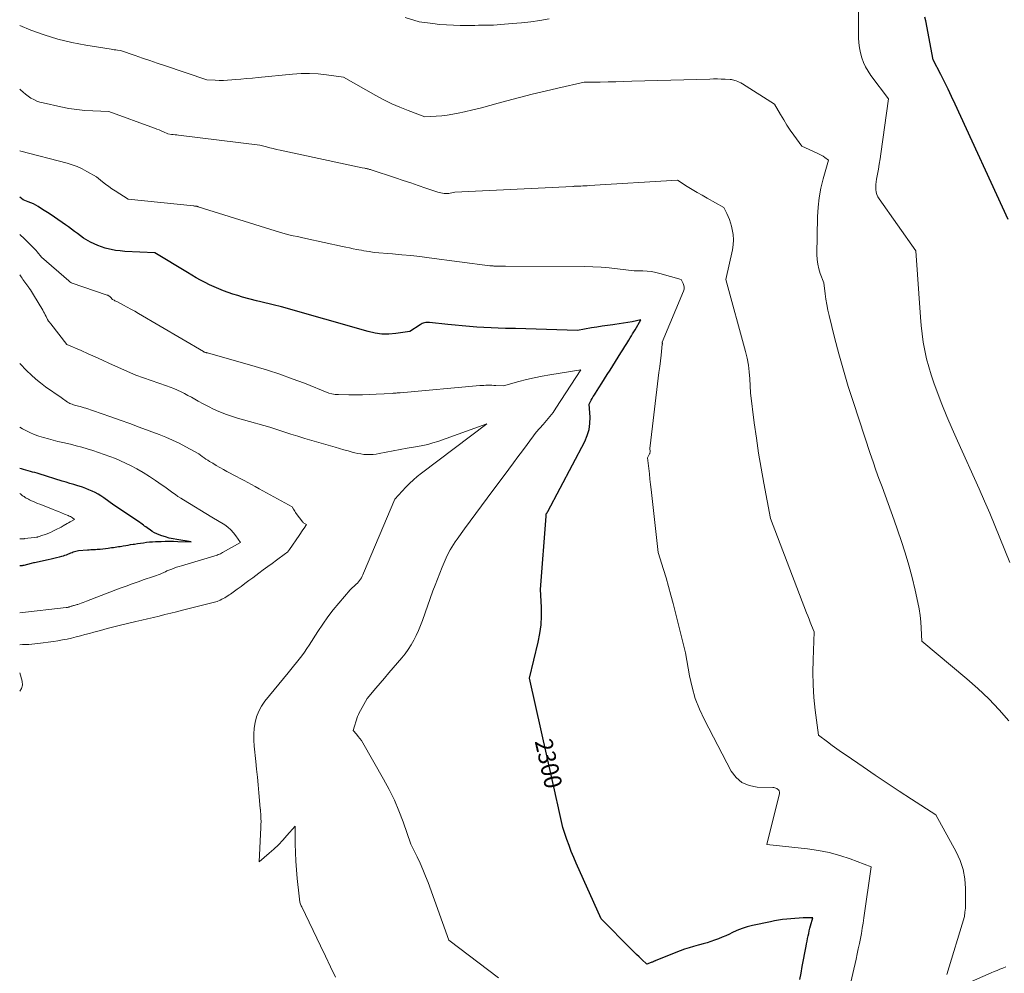
# Model space of a CAD drawing. Units: feet. Extents: x 1171672 to 1176672, y 7061370 to 7068870.
# Drawn here: x 1171672 to 1172233, y 7062790 to 7063334 of the extents above; entities that cross this region are included whole.
import ezdxf
from ezdxf.enums import TextEntityAlignment as Align

# ---------------------------------------------------------------- set-up
doc = ezdxf.new("R2010")
doc.units = ezdxf.units.FT
doc.header["$MEASUREMENT"] = 0
doc.layers.add('Level 44', color=7, linetype='Continuous', lineweight=0)
doc.layers.add('Level 45', color=7, linetype='Continuous', lineweight=0)
doc.styles.add('Style-ENGINEERING', font='ENGINEERING.shx')

msp = doc.modelspace()

# ---------------------------------------------------------------- linework, layer by layer
at = {"layer": 'Level 44', "color": 32, "linetype": 'Continuous', "lineweight": 30, "flags": 128}
for points, elevation in [([(1172235.55, 7063220.06), (1172205.25, 7063285.9), (1172203.26, 7063290.14), (1172201.24, 7063294.36), (1172199.16, 7063298.56), (1172197.05, 7063302.74), (1172192.77, 7063311.07), (1172188.5, 7063333.36), (1172188.1, 7063335.54)], 2310), ([(1172116.84, 7062786.58), (1172117.48, 7062790.28), (1172118.15, 7062793.97), (1172120.28, 7062805.54), (1172120.56, 7062807.02), (1172120.85, 7062808.49), (1172121.16, 7062809.96), (1172121.47, 7062811.43), (1172121.81, 7062812.9), (1172122.15, 7062814.36), (1172122.52, 7062815.82), (1172122.89, 7062817.28), (1172124.1, 7062821.83), (1172118.67, 7062821.68), (1172116.32, 7062821.58), (1172113.96, 7062821.46), (1172111.61, 7062821.27), (1172109.26, 7062821.06), (1172106.92, 7062820.77), (1172104.58, 7062820.44), (1172102.26, 7062820.02), (1172099.95, 7062819.56), (1172089.78, 7062817.34), (1172086.77, 7062816.56), (1172083.81, 7062815.65), (1172080.92, 7062814.53), (1172078.08, 7062813.27), (1172076.57, 7062812.53), (1172074.51, 7062811.57), (1172072.43, 7062810.65), (1172070.32, 7062809.8), (1172068.19, 7062809), (1172066.04, 7062808.27), (1172063.88, 7062807.58), (1172061.69, 7062806.96), (1172059.5, 7062806.38), (1172058.72, 7062806.18), (1172056.14, 7062805.49), (1172053.59, 7062804.72), (1172051.07, 7062803.86), (1172048.57, 7062802.92), (1172034.69, 7062797.41), (1172034.36, 7062797.28), (1172034.03, 7062797.14), (1172033.71, 7062797), (1172033.39, 7062796.85), (1172033.07, 7062796.7), (1172032.74, 7062796.56), (1172032.42, 7062796.43), (1172032.09, 7062796.3), (1172029.57, 7062795.35), (1172026.62, 7062798.08), (1172025.16, 7062799.45), (1172023.7, 7062800.84), (1172022.27, 7062802.24), (1172020.85, 7062803.66), (1172003.43, 7062821.25), (1171989.28, 7062852.9), (1171987.85, 7062856.24), (1171986.47, 7062859.6), (1171985.19, 7062863), (1171983.97, 7062866.43), (1171981.63, 7062873.32), (1171979.76, 7062881.89), (1171978.83, 7062886.17), (1171977.88, 7062890.45), (1171976.93, 7062894.73), (1171975.97, 7062899.01), (1171962.59, 7062958.44), (1171967.64, 7062979.04), (1171968.61, 7062983.96), (1171969.28, 7062988.92), (1171969.51, 7062993.91), (1171969.44, 7062998.94), (1171968.84, 7063009.02), (1171972.06, 7063050.95), (1171972.08, 7063051.16), (1171972.1, 7063051.37), (1171972.13, 7063051.58), (1171972.16, 7063051.79), (1171972.22, 7063052.21), (1171972.47, 7063052.55), (1171972.55, 7063052.66), (1171972.62, 7063052.77), (1171972.7, 7063052.88), (1171972.78, 7063052.99), (1171972.85, 7063053.1), (1171972.93, 7063053.21), (1171972.99, 7063053.32), (1171973.06, 7063053.44), (1171994.17, 7063093.47), (1171995.59, 7063096.81), (1171996.62, 7063100.23), (1171997.08, 7063103.78), (1171997.15, 7063107.41), (1171996.68, 7063114.81), (1171997.85, 7063116.97), (1171998.43, 7063118), (1171999.02, 7063119.03), (1171999.63, 7063120.04), (1172000.25, 7063121.05), (1172002.19, 7063124.1), (1172003.8, 7063126.63), (1172005.4, 7063129.16), (1172007, 7063131.69), (1172008.59, 7063134.22), (1172014.75, 7063144.01), (1172015.87, 7063145.81), (1172017, 7063147.62), (1172018.12, 7063149.42), (1172019.23, 7063151.23), (1172020.02, 7063152.51), (1172020.74, 7063153.68), (1172021.45, 7063154.86), (1172022.15, 7063156.04), (1172022.85, 7063157.22), (1172026.12, 7063162.8), (1172021.2, 7063161.79), (1172018.73, 7063161.32), (1172016.26, 7063160.88), (1172013.78, 7063160.51), (1172011.29, 7063160.17), (1172010.19, 7063160.03), (1172007.15, 7063159.63), (1172004.12, 7063159.19), (1172001.09, 7063158.71), (1171998.07, 7063158.2), (1171990.01, 7063156.78), (1171978.23, 7063157.17), (1171972.34, 7063157.35), (1171966.45, 7063157.53), (1171960.56, 7063157.68), (1171954.67, 7063157.82), (1171948.97, 7063157.94), (1171944.86, 7063158.06), (1171940.75, 7063158.23), (1171936.64, 7063158.46), (1171932.54, 7063158.73), (1171928.44, 7063159.06), (1171924.34, 7063159.41), (1171920.24, 7063159.81), (1171916.15, 7063160.23), (1171905.56, 7063161.39), (1171904.86, 7063161.42), (1171904.16, 7063161.41), (1171903.46, 7063161.33), (1171902.77, 7063161.2), (1171902.1, 7063161), (1171901.45, 7063160.75), (1171900.82, 7063160.44), (1171900.22, 7063160.08), (1171894.37, 7063156.19), (1171886.39, 7063155.05), (1171882.42, 7063154.74), (1171878.48, 7063154.76), (1171874.56, 7063155.28), (1171870.67, 7063156.12), (1171821.32, 7063170.22), (1171816.54, 7063171.33), (1171814.15, 7063171.9), (1171811.77, 7063172.48), (1171809.39, 7063173.09), (1171807.02, 7063173.71), (1171799.04, 7063175.86), (1171796.28, 7063176.65), (1171793.54, 7063177.49), (1171790.83, 7063178.41), (1171788.13, 7063179.39), (1171785.46, 7063180.45), (1171782.83, 7063181.58), (1171780.24, 7063182.81), (1171777.68, 7063184.1), (1171775.13, 7063185.47), (1171772.62, 7063186.86), (1171770.12, 7063188.29), (1171767.65, 7063189.76), (1171749.02, 7063200.99), (1171731.94, 7063201.9), (1171729.3, 7063202.13), (1171726.67, 7063202.47), (1171724.08, 7063202.98), (1171721.5, 7063203.6), (1171720.76, 7063203.81), (1171718.6, 7063204.49), (1171716.48, 7063205.27), (1171714.41, 7063206.19), (1171712.38, 7063207.21), (1171708.39, 7063209.39), (1171705, 7063212), (1171703.3, 7063213.3), (1171701.58, 7063214.57), (1171699.84, 7063215.82), (1171698.09, 7063217.05), (1171691.87, 7063221.33), (1171689.9, 7063222.67), (1171687.92, 7063224), (1171685.92, 7063225.3), (1171683.91, 7063226.59), (1171682.54, 7063227.46), (1171681.18, 7063228.26), (1171679.8, 7063228.99), (1171678.36, 7063229.62), (1171676.9, 7063230.18), (1171673.92, 7063231.21), (1171672, 7063232.81)], 2300), ([(1171672, 7063022.71), (1171673.18, 7063022.77), (1171673.55, 7063022.81), (1171673.91, 7063022.85), (1171674.28, 7063022.92), (1171674.64, 7063023), (1171678.7, 7063024.06), (1171680.14, 7063024.42), (1171680.25, 7063024.44), (1171680.38, 7063024.46), (1171680.4, 7063024.47), (1171680.42, 7063024.47), (1171680.44, 7063024.48), (1171680.45, 7063024.48), (1171688.25, 7063026.21), (1171689.85, 7063026.57), (1171691.45, 7063026.94), (1171693.05, 7063027.32), (1171694.64, 7063027.72), (1171696.05, 7063028.07), (1171696.93, 7063028.31), (1171697.8, 7063028.58), (1171698.66, 7063028.89), (1171699.5, 7063029.23), (1171699.8, 7063029.36), (1171700.49, 7063029.65), (1171701.19, 7063029.94), (1171701.88, 7063030.22), (1171702.57, 7063030.5), (1171703.28, 7063030.75), (1171703.99, 7063030.95), (1171704.72, 7063031.09), (1171705.46, 7063031.19), (1171710.66, 7063031.64), (1171711.57, 7063031.72), (1171712.47, 7063031.78), (1171713.38, 7063031.82), (1171714.29, 7063031.86), (1171715.2, 7063031.9), (1171716.11, 7063031.96), (1171717.02, 7063032.04), (1171717.92, 7063032.13), (1171722.5, 7063032.66), (1171723.46, 7063032.78), (1171724.43, 7063032.9), (1171725.39, 7063033.04), (1171726.36, 7063033.19), (1171727.32, 7063033.34), (1171728.28, 7063033.49), (1171729.24, 7063033.65), (1171730.21, 7063033.8), (1171731.07, 7063033.94), (1171732.46, 7063034.16), (1171733.85, 7063034.38), (1171735.24, 7063034.61), (1171736.63, 7063034.84), (1171737.53, 7063034.98), (1171739.23, 7063035.25), (1171740.94, 7063035.51), (1171742.65, 7063035.74), (1171744.36, 7063035.96), (1171746.07, 7063036.14), (1171747.79, 7063036.29), (1171749.51, 7063036.39), (1171751.23, 7063036.45), (1171752.56, 7063036.49), (1171754.96, 7063036.53), (1171757.35, 7063036.54), (1171759.74, 7063036.52), (1171762.13, 7063036.46), (1171769.83, 7063036.23), (1171761.61, 7063037.5), (1171759.42, 7063037.91), (1171757.25, 7063038.4), (1171755.11, 7063039.03), (1171753, 7063039.74), (1171751.59, 7063040.26), (1171750.23, 7063040.82), (1171748.89, 7063041.45), (1171747.61, 7063042.19), (1171746.37, 7063042.98), (1171745.38, 7063043.67), (1171744.66, 7063044.19), (1171743.94, 7063044.7), (1171743.24, 7063045.23), (1171742.54, 7063045.77), (1171741.84, 7063046.31), (1171741.13, 7063046.83), (1171740.41, 7063047.34), (1171739.68, 7063047.84), (1171725.71, 7063057.13), (1171719.92, 7063061.34), (1171718.32, 7063062.43), (1171716.68, 7063063.45), (1171714.98, 7063064.37), (1171713.24, 7063065.21), (1171711.46, 7063065.97), (1171709.66, 7063066.69), (1171707.83, 7063067.33), (1171705.99, 7063067.92), (1171705.18, 7063068.17), (1171702.92, 7063068.85), (1171700.66, 7063069.54), (1171698.4, 7063070.23), (1171696.14, 7063070.92), (1171683.14, 7063074.93), (1171681.88, 7063075.31), (1171680.61, 7063075.68), (1171679.34, 7063076.05), (1171678.07, 7063076.41), (1171676.8, 7063076.76), (1171675.53, 7063077.1), (1171674.25, 7063077.45), (1171672.98, 7063077.78), (1171672, 7063078.04)], 2290)]:
    msp.add_lwpolyline(points, dxfattribs=dict(at, elevation=elevation))
at = {"layer": 'Level 45', "color": 32, "linetype": 'Continuous', "lineweight": 0, "flags": 128}
for points, elevation in [([(1172236.38, 7063024.47), (1172230.81, 7063038.55), (1172227.97, 7063045.57), (1172225.06, 7063052.56), (1172222.05, 7063059.51), (1172218.98, 7063066.43), (1172206.55, 7063093.82), (1172203.51, 7063100.73), (1172200.57, 7063107.68), (1172197.77, 7063114.7), (1172195.08, 7063121.76), (1172193.17, 7063126.94), (1172191.62, 7063131.47), (1172190.21, 7063136.04), (1172189.02, 7063140.67), (1172187.98, 7063145.35), (1172187.14, 7063150.06), (1172186.42, 7063154.8), (1172185.88, 7063159.55), (1172185.47, 7063164.33), (1172182.92, 7063202.12), (1172161.97, 7063231.81), (1172161.23, 7063233.06), (1172160.64, 7063234.37), (1172160.27, 7063235.75), (1172160.05, 7063237.19), (1172160.01, 7063238.66), (1172160.04, 7063240.13), (1172160.19, 7063241.59), (1172160.42, 7063243.04), (1172160.99, 7063245.93), (1172161.54, 7063248.82), (1172162.06, 7063251.73), (1172162.52, 7063254.64), (1172162.95, 7063257.56), (1172167.31, 7063288.92), (1172157.22, 7063302.3), (1172155.62, 7063304.67), (1172154.19, 7063307.12), (1172153.02, 7063309.7), (1172152.02, 7063312.38), (1172151.28, 7063315.14), (1172150.7, 7063317.93), (1172150.39, 7063320.75), (1172150.24, 7063323.61), (1172150.14, 7063341.4)], 2308), ([(1171973.87, 7063334.55), (1171968.61, 7063333.67), (1171963.33, 7063332.9), (1171958.03, 7063332.29), (1171952.72, 7063331.79), (1171946.35, 7063331.28), (1171944.21, 7063331.14), (1171942.08, 7063331.01), (1171939.94, 7063330.93), (1171937.8, 7063330.88), (1171935.66, 7063330.85), (1171933.52, 7063330.83), (1171931.38, 7063330.82), (1171929.24, 7063330.81), (1171923.19, 7063330.79), (1171919.26, 7063330.85), (1171915.33, 7063331.03), (1171911.41, 7063331.37), (1171907.5, 7063331.81), (1171899.69, 7063332.86), (1171891.67, 7063335.35)], 2308), ([(1172235.9, 7062934.08), (1172230.3, 7062940.49), (1172224.48, 7062946.68), (1172218.32, 7062952.53), (1172211.93, 7062958.16), (1172186.27, 7062979.5), (1172185.95, 7062986.91), (1172185.69, 7062990.6), (1172185.31, 7062994.28), (1172184.74, 7062997.93), (1172184.05, 7063001.57), (1172182.5, 7063008.71), (1172180.81, 7063015.87), (1172178.95, 7063022.98), (1172176.83, 7063030.02), (1172174.55, 7063037.02), (1172170.52, 7063048.67), (1172168.85, 7063053.43), (1172167.15, 7063058.17), (1172165.4, 7063062.9), (1172163.63, 7063067.62), (1172161.86, 7063072.34), (1172160.14, 7063077.08), (1172158.49, 7063081.84), (1172156.87, 7063086.62), (1172147.3, 7063115.62), (1172144.37, 7063124.83), (1172141.59, 7063134.08), (1172139.02, 7063143.38), (1172136.59, 7063152.73), (1172133.45, 7063165.39), (1172132.75, 7063168.45), (1172132.13, 7063171.53), (1172131.62, 7063174.62), (1172131.19, 7063177.74), (1172130.44, 7063183.98), (1172128.44, 7063189.24), (1172127.59, 7063191.9), (1172126.96, 7063194.59), (1172126.64, 7063197.34), (1172126.52, 7063200.13), (1172126.84, 7063221.52), (1172127.14, 7063227.04), (1172127.73, 7063232.51), (1172128.75, 7063237.92), (1172130.06, 7063243.28), (1172133.12, 7063253.95), (1172131.04, 7063255.41), (1172129.99, 7063256.11), (1172128.91, 7063256.77), (1172127.79, 7063257.36), (1172126.65, 7063257.91), (1172117.8, 7063261.83), (1172113.29, 7063268.18), (1172111.31, 7063271.04), (1172109.38, 7063273.94), (1172107.54, 7063276.9), (1172105.75, 7063279.88), (1172102.25, 7063285.91), (1172083.98, 7063297.52), (1172083.12, 7063298.03), (1172082.23, 7063298.49), (1172081.32, 7063298.88), (1172080.38, 7063299.23), (1172079.76, 7063299.43), (1172079.11, 7063299.61), (1172078.46, 7063299.76), (1172077.79, 7063299.86), (1172077.12, 7063299.93), (1172074.13, 7063300.09), (1172071.96, 7063300.18), (1172069.79, 7063300.24), (1172067.62, 7063300.24), (1172065.44, 7063300.2), (1172020.99, 7063298.9), (1172016.47, 7063298.78), (1172011.94, 7063298.66), (1172007.42, 7063298.57), (1172002.89, 7063298.49), (1171993.84, 7063298.35), (1171978.79, 7063294.98), (1171971.48, 7063293.29), (1171964.19, 7063291.53), (1171956.92, 7063289.66), (1171949.67, 7063287.73), (1171944.8, 7063286.39), (1171939.99, 7063285.11), (1171935.18, 7063283.86), (1171930.35, 7063282.67), (1171925.51, 7063281.51), (1171922.04, 7063280.71), (1171918.91, 7063280.07), (1171915.77, 7063279.55), (1171912.61, 7063279.21), (1171909.43, 7063278.98), (1171903.04, 7063278.69), (1171893.48, 7063282.21), (1171888.75, 7063284.09), (1171884.1, 7063286.11), (1171879.54, 7063288.37), (1171875.07, 7063290.77), (1171856.64, 7063301.27), (1171846.95, 7063302.59), (1171842.11, 7063303.08), (1171837.26, 7063303.35), (1171832.4, 7063303.27), (1171827.54, 7063302.97), (1171807.96, 7063301.07), (1171804.66, 7063300.75), (1171801.36, 7063300.44), (1171798.06, 7063300.14), (1171794.76, 7063299.84), (1171792.88, 7063299.67), (1171790.51, 7063299.51), (1171788.15, 7063299.42), (1171785.78, 7063299.43), (1171783.41, 7063299.51), (1171778.67, 7063299.78), (1171754.47, 7063307.9), (1171750.29, 7063309.31), (1171746.11, 7063310.73), (1171741.94, 7063312.16), (1171737.77, 7063313.59), (1171729.43, 7063316.48), (1171727.68, 7063316.69), (1171726.81, 7063316.8), (1171725.94, 7063316.92), (1171725.07, 7063317.04), (1171724.19, 7063317.18), (1171709.73, 7063319.43), (1171701.71, 7063320.97), (1171693.79, 7063322.88), (1171686.02, 7063325.33), (1171678.35, 7063328.14), (1171672, 7063330.73)], 2306), ([(1172200.65, 7062789.46), (1172210.6, 7062822.57), (1172210.89, 7062824.96), (1172211.02, 7062826.15), (1172211.11, 7062827.35), (1172211.17, 7062828.55), (1172211.19, 7062829.75), (1172211.24, 7062838.49), (1172210.84, 7062843.95), (1172209.91, 7062849.27), (1172208.18, 7062854.39), (1172205.91, 7062859.38), (1172194.22, 7062880.56), (1172180.35, 7062889.53), (1172173.43, 7062894.05), (1172166.54, 7062898.6), (1172159.69, 7062903.21), (1172152.86, 7062907.85), (1172143.22, 7062914.46), (1172140.54, 7062916.33), (1172137.87, 7062918.21), (1172135.23, 7062920.13), (1172132.6, 7062922.07), (1172127.37, 7062925.98), (1172125.53, 7062940.28), (1172124.79, 7062947.44), (1172124.3, 7062954.61), (1172124.16, 7062961.8), (1172124.26, 7062968.99), (1172124.89, 7062984.93), (1172123.43, 7062988.54), (1172122.71, 7062990.35), (1172121.99, 7062992.16), (1172121.29, 7062993.98), (1172120.59, 7062995.8), (1172100.12, 7063049.57), (1172096.27, 7063069.66), (1172094.71, 7063078.22), (1172093.26, 7063086.8), (1172091.98, 7063095.4), (1172090.8, 7063104.02), (1172088.61, 7063121.29), (1172088.22, 7063129.21), (1172087.89, 7063133.15), (1172087.4, 7063137.06), (1172086.66, 7063140.93), (1172085.76, 7063144.78), (1172074.66, 7063185.9), (1172078.33, 7063202.76), (1172078.76, 7063205.65), (1172078.93, 7063208.54), (1172078.7, 7063211.43), (1172078.22, 7063214.31), (1172077.73, 7063216.35), (1172077.23, 7063218.19), (1172076.65, 7063220), (1172075.95, 7063221.77), (1172075.17, 7063223.52), (1172073.5, 7063226.96), (1172063.87, 7063232.26), (1172061, 7063233.87), (1172058.15, 7063235.52), (1172055.33, 7063237.22), (1172052.53, 7063238.95), (1172046.96, 7063242.47), (1171996.6, 7063239.42), (1171995.44, 7063239.35), (1171994.28, 7063239.29), (1171993.12, 7063239.23), (1171991.95, 7063239.17), (1171989.63, 7063239.07), (1171988.87, 7063239.04), (1171988.49, 7063239.02), (1171988.11, 7063239), (1171987.74, 7063238.98), (1171987.36, 7063238.97), (1171920.15, 7063235.74), (1171917.46, 7063235.1), (1171916.59, 7063234.94), (1171915.71, 7063234.85), (1171914.82, 7063234.85), (1171913.94, 7063234.91), (1171913.05, 7063235.05), (1171912.18, 7063235.23), (1171911.31, 7063235.45), (1171910.46, 7063235.71), (1171903.53, 7063238.03), (1171899.22, 7063239.47), (1171894.9, 7063240.91), (1171890.59, 7063242.35), (1171886.27, 7063243.79), (1171872.41, 7063248.4), (1171871.96, 7063248.55), (1171871.51, 7063248.68), (1171871.05, 7063248.81), (1171870.59, 7063248.93), (1171870.13, 7063249.03), (1171869.67, 7063249.13), (1171869.2, 7063249.22), (1171868.73, 7063249.3), (1171867.22, 7063249.54), (1171820.41, 7063259.6), (1171818.48, 7063260.03), (1171816.56, 7063260.48), (1171814.65, 7063260.96), (1171812.74, 7063261.46), (1171808.93, 7063262.5), (1171762.6, 7063268.17), (1171761.58, 7063268.29), (1171760.55, 7063268.41), (1171759.53, 7063268.53), (1171758.5, 7063268.65), (1171756.45, 7063268.88), (1171753.96, 7063270.06), (1171752.7, 7063270.63), (1171751.44, 7063271.17), (1171750.16, 7063271.69), (1171748.88, 7063272.18), (1171722.87, 7063281.76), (1171713.69, 7063282.06), (1171709.12, 7063282.34), (1171704.56, 7063282.78), (1171700.04, 7063283.47), (1171695.54, 7063284.32), (1171685.29, 7063286.56), (1171683.49, 7063287.05), (1171681.74, 7063287.66), (1171680.06, 7063288.44), (1171678.43, 7063289.35), (1171676.87, 7063290.39), (1171675.37, 7063291.5), (1171673.93, 7063292.7), (1171672.55, 7063293.96), (1171672, 7063294.49)], 2304), ([(1172144.59, 7062779.34), (1172148.83, 7062798.26), (1172149.48, 7062801.18), (1172150.1, 7062804.1), (1172150.7, 7062807.03), (1172151.29, 7062809.96), (1172151.84, 7062812.9), (1172152.36, 7062815.84), (1172152.83, 7062818.79), (1172153.27, 7062821.75), (1172157.36, 7062850.81), (1172145.54, 7062855.32), (1172139.57, 7062857.33), (1172133.53, 7062859.02), (1172127.37, 7062860.25), (1172121.14, 7062861.15), (1172097.94, 7062863.6), (1172105.09, 7062892.67), (1172105.12, 7062893.42), (1172104.98, 7062894.11), (1172104.59, 7062894.7), (1172104.03, 7062895.21), (1172103.65, 7062895.44), (1172103.09, 7062895.72), (1172102.52, 7062895.93), (1172101.92, 7062896.06), (1172101.3, 7062896.12), (1172092.44, 7062896.31), (1172087.85, 7062897.18), (1172083.77, 7062898.87), (1172080.44, 7062901.78), (1172077.62, 7062905.49), (1172062.32, 7062934.78), (1172059.52, 7062940.8), (1172057.12, 7062946.94), (1172055.3, 7062953.28), (1172053.87, 7062959.76), (1172051.6, 7062972.91), (1172044.58, 7063000.97), (1172043.3, 7063005.89), (1172041.96, 7063010.79), (1172040.54, 7063015.66), (1172039.05, 7063020.52), (1172036, 7063030.21), (1172031.99, 7063066), (1172031.65, 7063069.01), (1172031.32, 7063072.02), (1172030.98, 7063075.02), (1172030.64, 7063078.03), (1172029.97, 7063084.05), (1172031.07, 7063086.33), (1172031.17, 7063086.57), (1172031.26, 7063086.81), (1172031.31, 7063087.06), (1172031.34, 7063087.32), (1172031.36, 7063087.58), (1172031.36, 7063087.85), (1172031.36, 7063088.11), (1172031.35, 7063088.37), (1172031.32, 7063088.92), (1172031.31, 7063089.45), (1172031.31, 7063089.98), (1172031.35, 7063090.52), (1172031.4, 7063091.05), (1172036.06, 7063129.55), (1172036.46, 7063132.86), (1172036.85, 7063136.17), (1172037.24, 7063139.47), (1172037.63, 7063142.78), (1172038.36, 7063149.05), (1172038.37, 7063149.22), (1172038.38, 7063149.39), (1172038.37, 7063149.57), (1172038.36, 7063149.74), (1172038.32, 7063150.09), (1172050.46, 7063179.16), (1172050.76, 7063180.28), (1172050.86, 7063181.39), (1172050.67, 7063182.5), (1172050.29, 7063183.59), (1172049.18, 7063185.77), (1172037.01, 7063189.33), (1172034.6, 7063189.92), (1172032.17, 7063190.38), (1172029.71, 7063190.64), (1172027.22, 7063190.76), (1172022.23, 7063190.79), (1172012.85, 7063191.96), (1172008.15, 7063192.46), (1172003.45, 7063192.85), (1171998.73, 7063193.07), (1171994.01, 7063193.19), (1171948.98, 7063193.47), (1171947.95, 7063193.48), (1171946.93, 7063193.48), (1171945.91, 7063193.49), (1171944.89, 7063193.5), (1171943.4, 7063193.52), (1171943.12, 7063193.53), (1171942.84, 7063193.53), (1171942.56, 7063193.54), (1171942.28, 7063193.55), (1171942.01, 7063193.57), (1171941.73, 7063193.59), (1171941.45, 7063193.61), (1171941.17, 7063193.63), (1171939.99, 7063193.73), (1171905.36, 7063198.28), (1171900.18, 7063198.92), (1171894.99, 7063199.5), (1171889.79, 7063200), (1171884.59, 7063200.44), (1171874.17, 7063201.24), (1171871.21, 7063201.76), (1171869.73, 7063202.02), (1171868.25, 7063202.29), (1171866.77, 7063202.56), (1171865.29, 7063202.83), (1171864.15, 7063203.04), (1171862.11, 7063203.43), (1171860.06, 7063203.84), (1171858.02, 7063204.26), (1171855.99, 7063204.69), (1171835.12, 7063209.21), (1171832.71, 7063209.74), (1171830.3, 7063210.29), (1171827.89, 7063210.85), (1171825.48, 7063211.42), (1171820.68, 7063212.59), (1171773.77, 7063227.37), (1171773.63, 7063227.42), (1171773.49, 7063227.47), (1171773.35, 7063227.52), (1171773.22, 7063227.58), (1171772.95, 7063227.71), (1171772.32, 7063227.74), (1171772, 7063227.75), (1171771.69, 7063227.77), (1171771.37, 7063227.8), (1171771.06, 7063227.83), (1171733.89, 7063231.62), (1171726.45, 7063236.4), (1171724.6, 7063237.63), (1171722.77, 7063238.89), (1171720.98, 7063240.21), (1171719.21, 7063241.57), (1171715.71, 7063244.33), (1171710.37, 7063247.51), (1171707.65, 7063248.98), (1171704.86, 7063250.29), (1171701.96, 7063251.35), (1171699.01, 7063252.26), (1171672.62, 7063259.07), (1171672, 7063259.23)], 2302), ([(1171944.9, 7062787.56), (1171916.63, 7062809.06), (1171904.82, 7062841.86), (1171903.4, 7062845.6), (1171901.91, 7062849.3), (1171900.29, 7062852.96), (1171898.59, 7062856.58), (1171895.08, 7062863.77), (1171890.62, 7062876.5), (1171888.23, 7062882.78), (1171885.6, 7062888.97), (1171882.64, 7062894.99), (1171879.45, 7062900.92), (1171867.6, 7062921.56), (1171866.81, 7062922.84), (1171865.96, 7062924.09), (1171865.04, 7062925.28), (1171864.07, 7062926.43), (1171862.05, 7062928.68), (1171864.59, 7062936.53), (1171864.74, 7062936.97), (1171864.91, 7062937.4), (1171865.11, 7062937.82), (1171865.32, 7062938.23), (1171870.04, 7062946.92), (1171875.02, 7062952.73), (1171877.51, 7062955.63), (1171880, 7062958.53), (1171882.49, 7062961.44), (1171884.99, 7062964.34), (1171889.87, 7062970.03), (1171891.77, 7062972.41), (1171893.56, 7062974.87), (1171895.18, 7062977.45), (1171896.68, 7062980.1), (1171898.04, 7062982.84), (1171899.32, 7062985.61), (1171900.48, 7062988.44), (1171901.57, 7062991.29), (1171907.59, 7063008.19), (1171908.84, 7063011.6), (1171910.13, 7063014.99), (1171911.48, 7063018.36), (1171912.87, 7063021.72), (1171915.7, 7063028.41), (1171917.47, 7063031.6), (1171918.39, 7063033.17), (1171919.34, 7063034.73), (1171920.35, 7063036.24), (1171921.4, 7063037.73), (1171925.66, 7063043.55), (1171928.88, 7063047.93), (1171932.09, 7063052.31), (1171935.32, 7063056.68), (1171938.55, 7063061.05), (1171950.88, 7063077.7), (1171953.46, 7063081.19), (1171956.05, 7063084.69), (1171958.63, 7063088.19), (1171961.22, 7063091.7), (1171966.38, 7063098.7), (1171970.44, 7063103.09), (1171972.4, 7063105.34), (1171974.29, 7063107.65), (1171976.06, 7063110.05), (1171977.74, 7063112.51), (1171991.89, 7063134.4), (1171974.23, 7063131.51), (1171969.78, 7063130.71), (1171965.36, 7063129.82), (1171960.96, 7063128.78), (1171956.59, 7063127.64), (1171947.87, 7063125.23), (1171943.37, 7063125.42), (1171942.23, 7063125.46), (1171941.1, 7063125.49), (1171939.97, 7063125.51), (1171938.83, 7063125.52), (1171937.7, 7063125.51), (1171936.57, 7063125.47), (1171935.44, 7063125.41), (1171934.3, 7063125.33), (1171888.84, 7063121.27), (1171888.27, 7063121.22), (1171887.71, 7063121.17), (1171887.15, 7063121.12), (1171886.59, 7063121.07), (1171886.02, 7063121.02), (1171885.46, 7063120.98), (1171884.9, 7063120.94), (1171884.33, 7063120.91), (1171875.18, 7063120.44), (1171871.29, 7063120.27), (1171867.39, 7063120.16), (1171863.5, 7063120.11), (1171859.6, 7063120.12), (1171853.66, 7063120.18), (1171852.73, 7063120.23), (1171851.81, 7063120.31), (1171850.9, 7063120.46), (1171850, 7063120.65), (1171848.19, 7063121.1), (1171834.35, 7063126.64), (1171827.39, 7063129.29), (1171820.38, 7063131.81), (1171813.29, 7063134.1), (1171806.16, 7063136.25), (1171779, 7063143.97), (1171778.75, 7063144.04), (1171778.5, 7063144.1), (1171778.24, 7063144.17), (1171777.99, 7063144.24), (1171777.59, 7063144.34), (1171777.54, 7063144.35), (1171777.49, 7063144.37), (1171777.44, 7063144.38), (1171777.39, 7063144.4), (1171777.34, 7063144.42), (1171777.29, 7063144.45), (1171777.25, 7063144.47), (1171777.2, 7063144.5), (1171776.8, 7063144.73), (1171739.72, 7063166.52), (1171737.59, 7063167.75), (1171735.45, 7063168.96), (1171733.29, 7063170.14), (1171731.11, 7063171.29), (1171727.68, 7063173.08), (1171727.21, 7063173.31), (1171726.74, 7063173.55), (1171726.26, 7063173.77), (1171725.78, 7063173.99), (1171724.82, 7063174.42), (1171723.71, 7063175.79), (1171723.53, 7063175.99), (1171723.34, 7063176.18), (1171723.13, 7063176.34), (1171722.9, 7063176.49), (1171722.67, 7063176.62), (1171722.42, 7063176.74), (1171722.18, 7063176.84), (1171721.92, 7063176.94), (1171701.42, 7063184.02), (1171701.33, 7063184.05), (1171701.24, 7063184.09), (1171701.15, 7063184.14), (1171701.06, 7063184.19), (1171700.98, 7063184.24), (1171700.9, 7063184.3), (1171700.82, 7063184.36), (1171700.75, 7063184.43), (1171700.62, 7063184.55), (1171700.48, 7063184.67), (1171700.34, 7063184.8), (1171700.2, 7063184.92), (1171700.06, 7063185.04), (1171684.51, 7063198.5), (1171681.88, 7063201.66), (1171681.85, 7063201.71), (1171681.81, 7063201.76), (1171681.78, 7063201.8), (1171681.75, 7063201.85), (1171681.72, 7063201.91), (1171681.69, 7063201.95), (1171681.66, 7063202), (1171681.63, 7063202.04), (1171681.6, 7063202.09), (1171681.57, 7063202.13), (1171681.54, 7063202.17), (1171681.5, 7063202.21), (1171674.67, 7063209), (1171672, 7063211.58)], 2298), ([(1171852.11, 7062787.9), (1171849.23, 7062793.87), (1171846.36, 7062799.83), (1171843.49, 7062805.8), (1171832.79, 7062828.05), (1171832.55, 7062828.57), (1171832.33, 7062829.08), (1171832.14, 7062829.61), (1171831.95, 7062830.14), (1171831.8, 7062830.68), (1171831.67, 7062831.23), (1171831.57, 7062831.78), (1171831.49, 7062832.33), (1171831.3, 7062834.2), (1171830.19, 7062844.13), (1171829.72, 7062849.1), (1171829.36, 7062854.08), (1171829.15, 7062859.06), (1171829.06, 7062864.05), (1171829.04, 7062874.09), (1171824.36, 7062868.67), (1171821.97, 7062866.01), (1171819.5, 7062863.43), (1171816.92, 7062860.97), (1171814.27, 7062858.57), (1171808.57, 7062853.66), (1171809.49, 7062873.37), (1171809.55, 7062875.07), (1171809.57, 7062876.77), (1171809.55, 7062878.47), (1171809.5, 7062880.16), (1171809.35, 7062883.26), (1171809.33, 7062883.41), (1171809.3, 7062883.55), (1171809.25, 7062883.68), (1171809.18, 7062883.82), (1171809.03, 7062884.07), (1171808.31, 7062893.05), (1171807.93, 7062897.54), (1171807.52, 7062902.03), (1171807.07, 7062906.52), (1171806.6, 7062911), (1171805.66, 7062919.69), (1171805.44, 7062923.1), (1171805.42, 7062926.49), (1171805.71, 7062929.87), (1171806.2, 7062933.24), (1171807.08, 7062936.5), (1171808.27, 7062939.61), (1171809.9, 7062942.52), (1171811.83, 7062945.29), (1171825.02, 7062961.48), (1171826.59, 7062963.42), (1171828.17, 7062965.36), (1171829.73, 7062967.31), (1171831.29, 7062969.26), (1171832.82, 7062971.23), (1171834.3, 7062973.24), (1171835.72, 7062975.29), (1171837.09, 7062977.38), (1171842.03, 7062985.15), (1171844.81, 7062989.33), (1171847.69, 7062993.42), (1171850.75, 7062997.39), (1171853.91, 7063001.28), (1171860.41, 7063008.93), (1171863.85, 7063012.06), (1171864.53, 7063012.72), (1171865.17, 7063013.42), (1171865.75, 7063014.17), (1171866.29, 7063014.95), (1171866.78, 7063015.76), (1171867.24, 7063016.59), (1171867.66, 7063017.45), (1171868.06, 7063018.31), (1171885.83, 7063060.65), (1171892.14, 7063067.34), (1171894.25, 7063069.47), (1171896.42, 7063071.51), (1171898.69, 7063073.45), (1171901.03, 7063075.31), (1171938.34, 7063103.48), (1171910.41, 7063093.54), (1171907.55, 7063092.61), (1171904.66, 7063091.8), (1171901.74, 7063091.14), (1171898.78, 7063090.6), (1171892.83, 7063089.67), (1171876.94, 7063086.53), (1171875.22, 7063086.25), (1171873.49, 7063086.05), (1171871.74, 7063085.99), (1171870, 7063086), (1171868.25, 7063086.13), (1171866.52, 7063086.34), (1171864.8, 7063086.66), (1171863.1, 7063087.06), (1171861.63, 7063087.45), (1171859.2, 7063088.11), (1171856.78, 7063088.78), (1171854.36, 7063089.46), (1171851.94, 7063090.15), (1171838.57, 7063094.01), (1171834.54, 7063095.2), (1171830.52, 7063096.42), (1171826.52, 7063097.69), (1171822.53, 7063098.99), (1171814.55, 7063101.63), (1171799.5, 7063105.74), (1171796.09, 7063106.75), (1171792.7, 7063107.85), (1171789.36, 7063109.08), (1171786.05, 7063110.4), (1171785.6, 7063110.59), (1171782.57, 7063111.94), (1171779.57, 7063113.36), (1171776.63, 7063114.89), (1171773.73, 7063116.49), (1171771.86, 7063117.56), (1171769.91, 7063118.66), (1171767.95, 7063119.74), (1171765.97, 7063120.79), (1171763.98, 7063121.82), (1171761.96, 7063122.79), (1171759.92, 7063123.7), (1171757.84, 7063124.52), (1171755.73, 7063125.28), (1171738.19, 7063131.2), (1171723.17, 7063138.03), (1171719.14, 7063139.86), (1171715.1, 7063141.67), (1171711.06, 7063143.48), (1171707.02, 7063145.28), (1171698.93, 7063148.86), (1171689.73, 7063160.56), (1171689.42, 7063160.96), (1171689.1, 7063161.37), (1171688.79, 7063161.78), (1171688.49, 7063162.18), (1171687.87, 7063163), (1171687.01, 7063164.79), (1171686.57, 7063165.68), (1171686.11, 7063166.57), (1171685.63, 7063167.44), (1171685.13, 7063168.3), (1171679.93, 7063177.03), (1171679.33, 7063178.02), (1171678.71, 7063179), (1171678.08, 7063179.98), (1171677.43, 7063180.94), (1171677.19, 7063181.29), (1171676.65, 7063182.07), (1171676.11, 7063182.85), (1171675.56, 7063183.62), (1171675, 7063184.39), (1171674.44, 7063185.15), (1171673.88, 7063185.92), (1171673.32, 7063186.68), (1171672.76, 7063187.44), (1171672, 7063188.47)], 2296), ([(1171672, 7062977.53), (1171673.59, 7062977.58), (1171675.22, 7062977.64), (1171675.44, 7062977.65), (1171677.18, 7062977.74), (1171678.91, 7062977.87), (1171680.64, 7062978.04), (1171682.37, 7062978.25), (1171691.19, 7062979.42), (1171693.8, 7062979.81), (1171696.4, 7062980.25), (1171698.98, 7062980.77), (1171701.55, 7062981.35), (1171704.11, 7062981.98), (1171706.66, 7062982.63), (1171709.21, 7062983.3), (1171711.76, 7062983.99), (1171714.26, 7062984.68), (1171718.06, 7062985.71), (1171721.86, 7062986.71), (1171725.67, 7062987.69), (1171729.49, 7062988.64), (1171738.24, 7062990.77), (1171741.55, 7062991.57), (1171744.87, 7062992.37), (1171748.19, 7062993.15), (1171751.51, 7062993.92), (1171754.83, 7062994.7), (1171758.14, 7062995.5), (1171761.45, 7062996.32), (1171764.76, 7062997.16), (1171784.59, 7063002.25), (1171786.34, 7063003.03), (1171787.21, 7063003.44), (1171788.06, 7063003.87), (1171788.9, 7063004.33), (1171789.72, 7063004.82), (1171789.75, 7063004.84), (1171790.57, 7063005.37), (1171791.38, 7063005.9), (1171792.18, 7063006.45), (1171792.98, 7063007.02), (1171795.92, 7063009.15), (1171798.18, 7063010.8), (1171800.43, 7063012.45), (1171802.68, 7063014.11), (1171804.93, 7063015.77), (1171808.35, 7063018.32), (1171810.88, 7063020.2), (1171813.42, 7063022.07), (1171815.95, 7063023.94), (1171818.49, 7063025.81), (1171823.57, 7063029.54), (1171824.09, 7063029.93), (1171824.35, 7063030.13), (1171824.59, 7063030.35), (1171824.82, 7063030.58), (1171825.04, 7063030.82), (1171825.25, 7063031.08), (1171825.46, 7063031.34), (1171825.65, 7063031.61), (1171825.84, 7063031.88), (1171831.32, 7063039.93), (1171832.03, 7063040.97), (1171832.74, 7063042), (1171833.45, 7063043.04), (1171834.15, 7063044.08), (1171835.57, 7063046.16), (1171834.79, 7063046.5), (1171834.42, 7063046.7), (1171834.08, 7063046.93), (1171833.77, 7063047.2), (1171833.49, 7063047.51), (1171829.61, 7063052.45), (1171829.18, 7063053.03), (1171828.77, 7063053.63), (1171828.4, 7063054.26), (1171828.06, 7063054.9), (1171827.41, 7063056.2), (1171812.74, 7063064.19), (1171810.6, 7063065.36), (1171808.47, 7063066.53), (1171806.33, 7063067.7), (1171804.19, 7063068.86), (1171802.05, 7063070.03), (1171799.91, 7063071.19), (1171797.76, 7063072.35), (1171795.62, 7063073.51), (1171790.18, 7063076.42), (1171788.14, 7063077.54), (1171786.11, 7063078.67), (1171784.09, 7063079.84), (1171782.08, 7063081.02), (1171780.27, 7063082.11), (1171779.19, 7063082.78), (1171778.13, 7063083.47), (1171777.09, 7063084.2), (1171776.06, 7063084.95), (1171774.04, 7063086.48), (1171766.67, 7063090.5), (1171762.95, 7063092.43), (1171759.17, 7063094.25), (1171755.32, 7063095.91), (1171751.42, 7063097.45), (1171740.12, 7063101.65), (1171734.73, 7063103.63), (1171729.34, 7063105.58), (1171723.92, 7063107.49), (1171718.5, 7063109.37), (1171709.76, 7063112.37), (1171708.7, 7063112.72), (1171707.63, 7063113.05), (1171706.55, 7063113.36), (1171705.47, 7063113.66), (1171704.71, 7063113.86), (1171704.01, 7063114.04), (1171703.31, 7063114.24), (1171702.62, 7063114.45), (1171701.92, 7063114.67), (1171701.25, 7063114.92), (1171700.59, 7063115.21), (1171699.96, 7063115.55), (1171699.34, 7063115.93), (1171695.59, 7063118.47), (1171686.72, 7063124.72), (1171683.89, 7063126.83), (1171681.15, 7063129.04), (1171678.54, 7063131.39), (1171676.01, 7063133.85), (1171672, 7063137.96)], 2294), ([(1171672, 7062995.67), (1171698.43, 7062998.69), (1171698.8, 7062998.74), (1171699.17, 7062998.81), (1171699.54, 7062998.89), (1171699.91, 7062998.99), (1171699.93, 7062998.99), (1171700.28, 7062999.1), (1171700.63, 7062999.21), (1171700.98, 7062999.33), (1171701.33, 7062999.45), (1171701.68, 7062999.57), (1171702.04, 7062999.68), (1171702.39, 7062999.78), (1171702.75, 7062999.88), (1171703.1, 7062999.96), (1171703.63, 7063000.1), (1171704.16, 7063000.24), (1171704.68, 7063000.4), (1171705.21, 7063000.57), (1171706.15, 7063000.88), (1171707.13, 7063001.22), (1171708.12, 7063001.57), (1171709.1, 7063001.93), (1171710.08, 7063002.3), (1171729.26, 7063009.71), (1171732.68, 7063011.01), (1171736.12, 7063012.27), (1171739.56, 7063013.5), (1171743.02, 7063014.69), (1171747.79, 7063016.3), (1171748.87, 7063016.67), (1171749.94, 7063017.05), (1171751.02, 7063017.44), (1171752.08, 7063017.84), (1171753.3, 7063018.3), (1171753.75, 7063018.49), (1171754.19, 7063018.69), (1171754.63, 7063018.92), (1171755.05, 7063019.17), (1171755.89, 7063019.68), (1171758.67, 7063020.72), (1171760.07, 7063021.23), (1171761.47, 7063021.72), (1171762.89, 7063022.17), (1171764.31, 7063022.61), (1171782.69, 7063028.03), (1171783.33, 7063028.23), (1171783.98, 7063028.44), (1171784.61, 7063028.67), (1171785.24, 7063028.91), (1171785.86, 7063029.18), (1171786.48, 7063029.46), (1171787.08, 7063029.76), (1171787.67, 7063030.08), (1171797.83, 7063035.88), (1171795.29, 7063039.67), (1171793.92, 7063041.45), (1171792.41, 7063043.1), (1171790.7, 7063044.53), (1171788.86, 7063045.83), (1171781.62, 7063050.22), (1171765.36, 7063060.12), (1171763.79, 7063061.1), (1171762.25, 7063062.11), (1171760.73, 7063063.16), (1171759.23, 7063064.24), (1171757.73, 7063065.33), (1171756.24, 7063066.42), (1171754.74, 7063067.5), (1171753.23, 7063068.57), (1171749.42, 7063071.24), (1171745.96, 7063073.56), (1171742.43, 7063075.76), (1171738.79, 7063077.79), (1171735.09, 7063079.71), (1171726.6, 7063083.85), (1171713.66, 7063088.25), (1171710.53, 7063089.26), (1171707.38, 7063090.21), (1171704.2, 7063091.06), (1171701, 7063091.84), (1171696.52, 7063092.88), (1171693.78, 7063093.52), (1171691.05, 7063094.2), (1171688.33, 7063094.91), (1171685.62, 7063095.64), (1171685.48, 7063095.68), (1171682.88, 7063096.51), (1171680.32, 7063097.44), (1171677.84, 7063098.55), (1171675.41, 7063099.78), (1171673.63, 7063100.76), (1171672.13, 7063101.6), (1171672, 7063101.68)], 2292), ([(1171672, 7063038.02), (1171672.41, 7063038), (1171673.17, 7063037.95), (1171673.31, 7063037.95), (1171673.46, 7063037.94), (1171673.61, 7063037.94), (1171673.76, 7063037.94), (1171673.9, 7063037.95), (1171674.05, 7063037.96), (1171674.2, 7063037.97), (1171674.34, 7063037.99), (1171674.36, 7063037.99), (1171674.52, 7063038.01), (1171674.67, 7063038.03), (1171674.83, 7063038.05), (1171674.99, 7063038.07), (1171680.31, 7063038.61), (1171681.55, 7063038.84), (1171681.67, 7063038.86), (1171681.78, 7063038.89), (1171681.9, 7063038.91), (1171682.02, 7063038.94), (1171682.13, 7063038.97), (1171682.25, 7063039), (1171682.37, 7063039.03), (1171682.48, 7063039.07), (1171685.21, 7063039.96), (1171686.67, 7063040.47), (1171688.12, 7063041.03), (1171689.54, 7063041.64), (1171690.94, 7063042.3), (1171693.49, 7063043.56), (1171694.58, 7063044.11), (1171695.66, 7063044.68), (1171696.72, 7063045.28), (1171697.78, 7063045.88), (1171698.19, 7063046.13), (1171699.04, 7063046.62), (1171699.89, 7063047.12), (1171700.74, 7063047.6), (1171701.59, 7063048.09), (1171703.3, 7063049.05), (1171702.12, 7063049.86), (1171701.52, 7063050.25), (1171700.91, 7063050.61), (1171700.28, 7063050.93), (1171699.63, 7063051.22), (1171697.53, 7063052.09), (1171695.82, 7063052.79), (1171694.11, 7063053.49), (1171692.39, 7063054.17), (1171690.67, 7063054.84), (1171683.42, 7063057.64), (1171682.21, 7063058.13), (1171681.01, 7063058.63), (1171679.82, 7063059.15), (1171678.64, 7063059.7), (1171677.55, 7063060.22), (1171676.93, 7063060.53), (1171676.31, 7063060.86), (1171675.71, 7063061.21), (1171675.11, 7063061.58), (1171675.02, 7063061.64), (1171674.48, 7063062), (1171673.95, 7063062.36), (1171673.43, 7063062.74), (1171672.91, 7063063.13), (1171672.39, 7063063.51), (1171672, 7063063.78)], 2288), ([(1171672, 7062961.57), (1171672.04, 7062961.57), (1171673.42, 7062956.66), (1171673.53, 7062954.46), (1171673.12, 7062952.5), (1171672, 7062950.99)], 2296), ([(1172234.16, 7062793.79), (1172232.49, 7062793.13), (1172230.83, 7062792.45), (1172229.18, 7062791.77), (1172227.53, 7062791.08), (1172225.88, 7062790.37), (1172209.79, 7062783.41)], 2304)]:
    msp.add_lwpolyline(points, dxfattribs=dict(at, elevation=elevation))

# ---------------------------------------------------------------- texts
at = {"layer": 'Level 44', "color": 32, "linetype": 'Continuous', "lineweight": 13, "style": 'Style-ENGINEERING', "width": 0.93994}
msp.add_text(' 2300 ', height=9.99, rotation=282.6907, dxfattribs=at).set_placement((1171973.55, 7062909.76, 2300), align=Align.MIDDLE_CENTER)

doc.saveas('drawing.dxf')
